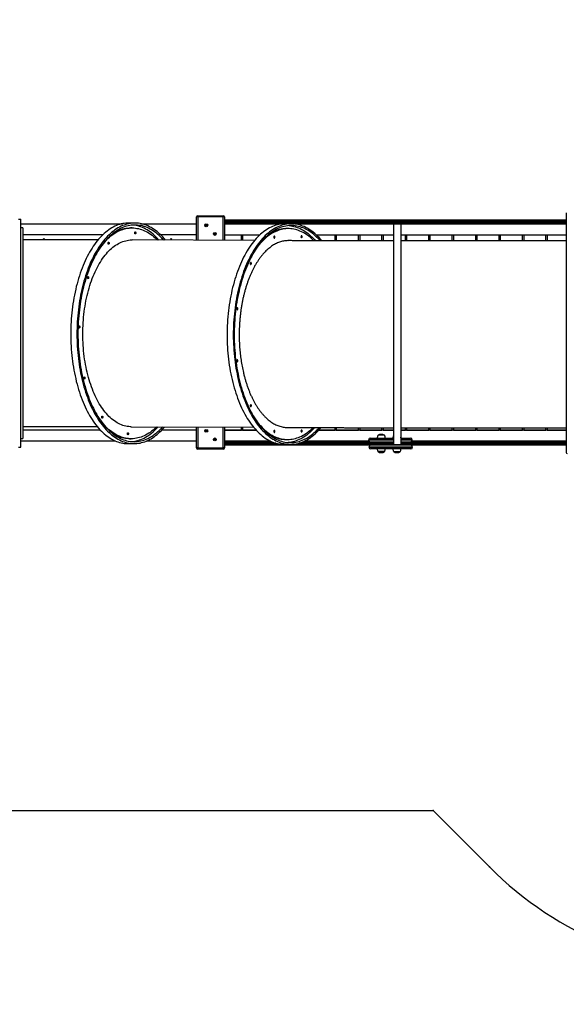
# Model space of a CAD drawing. Units: millimetres. Extents: x 2158 to 23763, y 1333 to 13612.
# Drawn here: x 13881 to 16136, y 3406 to 7468 of the extents above; entities that cross this region are included whole.
import ezdxf

# ---------------------------------------------------------------- set-up
doc = ezdxf.new("R2010")
doc.units = ezdxf.units.MM
doc.header["$LTSCALE"] = 78
doc.header["$PDSIZE"] = -1
for name, color, linetype in [('SAFETY_AREA', 3, 'Continuous'), ('TIPTAP', 6, 'Continuous'), ('TIPTAP_DIM', 9, 'Continuous')]:
    doc.layers.add(name, color=color, linetype=linetype)
doc.dimstyles.new('14C69D08', dxfattribs={"dimscale": 100, "dimtxt": 1, "dimasz": 1, "dimexe": 1, "dimexo": 1, "dimgap": 1, "dimtad": 1, "dimdec": 0, "dimtxsty": 'Standard', "dimblk": 'OBLIQUE', "dimcen": 2.5, "dimdle": 1, "dimadec": 0, "dimazin": 0, "dimtfac": 1, "dimtdec": 0, "dimtmove": 0, "dimatfit": 3, "dimldrblk": 'OBLIQUE', "dimfxl": 0, "dimarcsym": 0})

# ---------------------------------------------------------------- blocks, each defined once
blk = doc.blocks.new('_Oblique')
at = {"color": 0, "linetype": 'ByBlock', "lineweight": -2}
blk.add_line((-0.5, -0.5), (0.5, 0.5), dxfattribs=at)
blk = doc.blocks.new('_D')
at = {"layer": 'Defpoints', "color": 0, "linetype": 'Continuous'}
for p in [(2258.4, 6207.8), (20824.2, 5771.3), (20824.2, 1432.9)]:
    blk.add_point(p, dxfattribs=at)
at = {"layer": 'TIPTAP_DIM', "color": 0, "linetype": 'ByBlock', "lineweight": -2}
for p, q in [((2258.4, 1532.9), (2258.4, 1332.9)), ((20824.2, 1532.9), (20824.2, 1332.9)), ((2158.4, 1432.9), (20924.2, 1432.9))]:
    blk.add_line(p, q, dxfattribs=at)
at = {"layer": 'TIPTAP_DIM', "color": 0, "linetype": 'Continuous', "lineweight": -2, "xscale": 100, "yscale": 100, "zscale": 100, "rotation": 180}
blk.add_blockref('_Oblique', (2258.4, 1432.9), dxfattribs=at)
at = {"layer": 'TIPTAP_DIM', "color": 0, "linetype": 'Continuous', "lineweight": -2, "xscale": 100, "yscale": 100, "zscale": 100}
blk.add_blockref('_Oblique', (20824.2, 1432.9), dxfattribs=at)
at = {"layer": 'TIPTAP_DIM', "color": 0, "linetype": 'Continuous', "lineweight": 18, "insert": (11541.3, 1632.9), "char_height": 100, "attachment_point": 2}
blk.add_mtext('18566', dxfattribs=at)
blk = doc.blocks.new('LM331_Top')
at = {"color": 7, "linetype": 'Continuous'}
for p in [(1789.1, -1922.6), (2022.1, -2155.5)]:
    blk.add_point(p, dxfattribs=at)
at = {"layer": 'SAFETY_AREA', "linetype": 'Continuous'}
blk.add_lwpolyline([(-9606.1, -1922.6), (1789.1, -1922.6), (2022.1, -2155.5, 0.198912), (3082.8, -2594.9), (4025.2, -2594.9, 0.198912), (5085.9, -2155.5), (5384.9, -1856.6), (5527.4, -1856.6, 0.414214), (7027.4, -356.6), (7027.4, 448.4, 0.343286), (5895.7, 1902.5), (6408.8, 2359.5, 0.21395), (6911, 3479.6), (6911, 6383.8, 0.414214), (5911, 7383.8), (5140, 7383.8, 0.414214), (4140, 6383.8), (4140, 4810.9), (3313.2, 4810.9, 0.414214), (2313.2, 3810.9), (2313.2, 2536.2), (1800.4, 2023.4), (-9606.1, 2023.4, 0.262763)], format="xyb", dxfattribs=at)
at = {"layer": 'TIPTAP', "linetype": 'Continuous', "lineweight": 25}
for p, q in [((819, 526.9), (819, 531.9)), ((819, 531.9), (924, 531.9)), ((924, 531.9), (924, 526.9)), ((2338.8, 543.1), (2338.8, -445.8)), ((79, 517.4), (89.5, 517.4)), ((89.5, -422.6), (89.5, 517.4)), ((89.5, 498.9), (508.6, 498.9)), ((559.8, 501.4), (534.3, 501.5)), ((583.7, 498.9), (814, 498.9)), ((819, 526.9), (814, 526.9)), ((814, 430.7), (814, 526.9)), ((924, 526.9), (819, 526.9)), ((819, 526.9), (819, 430.7)), ((929, 526.9), (924, 526.9)), ((924, 430.2), (924, 526.9)), ((929, 526.9), (929, 430.1)), ((929, 514.4), (2338.8, 514.4)), ((2338.8, 508.4), (929, 508.4)), ((929, 505.4), (2338.8, 505.4)), ((2338.8, 499.4), (929, 499.4)), ((1159.3, 496.9), (929, 496.9)), ((1204.8, 498.3), (1179.2, 498.5)), ((1626.5, 496.9), (1222.8, 496.9)), ((1656.5, 497.5), (1626.5, 497.5)), ((1626.5, 497.5), (1626.5, 39)), ((1656.5, 497.5), (1656.5, 39)), ((2338.8, 496.9), (1656.5, 496.9)), ((97.5, 482.4), (89.5, 482.4)), ((97.5, 482.4), (97.5, -387.6)), ((97.5, 454.9), (428.9, 454.9)), ((97.5, 453.9), (427.9, 453.9)), ((547.8, 481.4), (541, 481.5)), ((663.6, 454.9), (814, 454.9)), ((664.6, 453.9), (814, 453.9)), ((998.5, 451.9), (929, 451.9)), ((1073.9, 451.9), (929, 451.9)), ((998.5, 429.8), (998.5, 451.9)), ((1003.3, 451.9), (1003.3, 429.8)), ((1073.9, 451.9), (1003.3, 451.9)), ((1192.8, 478.4), (1185.9, 478.4)), ((1385.1, 451.9), (1308.5, 451.9)), ((1626.5, 451.9), (1308.5, 451.9)), ((1385.1, 428.2), (1385.1, 451.9)), ((1389.9, 451.9), (1389.9, 428.2)), ((1481.7, 451.9), (1389.9, 451.9)), ((1481.7, 428.1), (1481.7, 451.9)), ((1486.6, 451.9), (1486.6, 428.1)), ((1578.4, 451.9), (1486.6, 451.9)), ((1578.4, 428), (1578.4, 451.9)), ((1583.2, 451.9), (1583.2, 428)), ((1626.5, 451.9), (1583.2, 451.9)), ((1675, 451.9), (1656.5, 451.9)), ((2338.8, 451.9), (1656.5, 451.9)), ((1675, 428), (1675, 451.9)), ((1679.9, 451.9), (1679.9, 428)), ((1771.7, 451.9), (1679.9, 451.9)), ((1771.7, 428), (1771.7, 451.9)), ((1776.5, 451.9), (1776.5, 428)), ((1868.3, 451.9), (1776.5, 451.9)), ((1868.3, 428), (1868.3, 451.9)), ((1873.2, 451.9), (1873.2, 428)), ((1965, 451.9), (1873.2, 451.9)), ((1965, 428), (1965, 451.9)), ((1969.8, 451.9), (1969.8, 428)), ((2061.7, 451.9), (1969.8, 451.9)), ((2061.7, 428), (2061.7, 451.9)), ((2066.5, 451.9), (2066.5, 428)), ((2158.3, 451.9), (2066.5, 451.9)), ((2158.3, 428), (2158.3, 451.9)), ((2163.1, 451.9), (2163.1, 428)), ((2255, 451.9), (2163.1, 451.9)), ((2255, 428), (2255, 451.9)), ((2259.8, 451.9), (2259.8, 428)), ((2338.8, 451.9), (2259.8, 451.9)), ((1052.8, 429.6), (547.6, 431.9)), ((2338.8, 428), (1656.5, 428)), ((1626.5, 39), (1626.5, -412.5)), ((1656.5, 39), (1656.5, -412.5)), ((417.2, -353.1), (97.5, -353.1)), ((544, -339.1), (1049.2, -341.4)), ((814, -353.1), (670, -353.1)), ((814, -426.1), (814, -340.3)), ((819, -340.4), (819, -426.1)), ((924, -426.1), (924, -340.9)), ((929, -340.9), (929, -426.1)), ((929, -353.1), (998.5, -353.1)), ((1059.3, -353.1), (929, -353.1)), ((998.5, -353.1), (998.5, -341.2)), ((1003.3, -341.2), (1003.3, -353.1)), ((1003.3, -353.1), (1059.3, -353.1)), ((1317.8, -353.1), (1385.1, -353.1)), ((1626.5, -353.1), (1317.8, -353.1)), ((1385.1, -353.1), (1385.1, -342.8)), ((1389.9, -342.8), (1389.9, -353.1)), ((1389.9, -353.1), (1481.7, -353.1)), ((1481.7, -353.1), (1481.7, -342.9)), ((1486.6, -342.9), (1486.6, -353.1)), ((1486.6, -353.1), (1578.4, -353.1)), ((1578.4, -353.1), (1578.4, -343)), ((1583.2, -343), (1583.2, -353.1)), ((1583.2, -353.1), (1626.5, -353.1)), ((1656.5, -343), (2338.8, -343)), ((1656.5, -353.1), (1675, -353.1)), ((2338.8, -353.1), (1656.5, -353.1)), ((1675, -353.1), (1675, -343)), ((1679.9, -343), (1679.9, -353.1)), ((1679.9, -353.1), (1771.7, -353.1)), ((1771.7, -353.1), (1771.7, -343)), ((1776.5, -343), (1776.5, -353.1)), ((1776.5, -353.1), (1868.3, -353.1)), ((1868.3, -353.1), (1868.3, -343)), ((1873.2, -343), (1873.2, -353.1)), ((1873.2, -353.1), (1965, -353.1)), ((1965, -353.1), (1965, -343)), ((1969.8, -343), (1969.8, -353.1)), ((1969.8, -353.1), (2061.7, -353.1)), ((2061.7, -353.1), (2061.7, -343)), ((2066.5, -343), (2066.5, -353.1)), ((2066.5, -353.1), (2158.3, -353.1)), ((2158.3, -353.1), (2158.3, -343)), ((2163.1, -343), (2163.1, -353.1)), ((2163.1, -353.1), (2255, -353.1)), ((2255, -353.1), (2255, -343)), ((2259.8, -343), (2259.8, -353.1)), ((2259.8, -353.1), (2338.8, -353.1)), ((89.5, -387.6), (97.5, -387.6)), ((480, -398.1), (89.5, -398.1)), ((536.9, -388.5), (543.7, -388.6)), ((814, -398.1), (607.1, -398.1)), ((1118.2, -398.1), (929, -398.1)), ((929, -400.6), (1123.7, -400.6)), ((1181.8, -391.6), (1188.7, -391.6)), ((1253.3, -400.6), (1626.5, -400.6)), ((1525, -398.1), (1258.8, -398.1)), ((1523.3, -392.6), (1523.3, -393.6)), ((1626.5, -392.6), (1523.3, -392.6)), ((1523.3, -393.6), (1626.5, -393.6)), ((1530.3, -385.6), (1626.5, -385.6)), ((1562.8, -374.4), (1562.4, -374.4)), ((1588.8, -374.4), (1562.8, -374.4)), ((1656.5, -385.6), (1681.2, -385.6)), ((1686.9, -392.6), (1656.5, -392.6)), ((1656.5, -393.6), (1686.9, -393.6)), ((1656.5, -400.6), (2338.8, -400.6)), ((1681.2, -385.6), (1696.3, -385.6)), ((1703.3, -392.6), (1686.9, -392.6)), ((1686.9, -393.6), (1703.3, -393.6)), ((2338.8, -398.1), (1701.7, -398.1)), ((1703.3, -393.6), (1703.3, -392.6)), ((79, -422.6), (89.5, -422.6)), ((530, -408.5), (555.6, -408.6)), ((819, -426.1), (814, -426.1)), ((819, -426.1), (819, -431.1)), ((819, -426.1), (924, -426.1)), ((924, -431.1), (819, -431.1)), ((924, -431.1), (924, -426.1)), ((929, -426.1), (924, -426.1)), ((1140.5, -406.6), (929, -406.6)), ((929, -409.6), (1153.4, -409.6)), ((2338.8, -415.6), (929, -415.6)), ((1174.9, -411.5), (1200.5, -411.6)), ((1223.9, -409.6), (1626.5, -409.6)), ((1626.5, -406.6), (1236.6, -406.6)), ((1524.5, -422.6), (1524.5, -423.6)), ((1687.5, -422.6), (1524.5, -422.6)), ((1524.5, -423.6), (1687.5, -423.6)), ((1681.8, -430.6), (1531.5, -430.6)), ((1588.8, -441.8), (1562.4, -441.8)), ((1626.5, -412.5), (1656.5, -412.5)), ((1627.1, -441.8), (1653.5, -441.8)), ((2338.8, -406.6), (1656.5, -406.6)), ((1656.5, -409.6), (2338.8, -409.6)), ((1697.5, -430.6), (1681.8, -430.6)), ((1704.5, -422.6), (1687.5, -422.6)), ((1687.5, -423.6), (1704.5, -423.6)), ((1704.5, -423.6), (1704.5, -422.6))]:
    blk.add_line(p, q, dxfattribs=at)
at = {"layer": 'TIPTAP', "linetype": 'Continuous', "lineweight": 25, "flags": 128}
for points in [[(534.3, 501.5), (528.8, 501.4), (522.2, 501), (515.6, 500.2), (509.1, 499), (502.5, 497.6), (496, 495.7), (489.5, 493.5), (483, 491), (476.5, 488.1), (470.1, 484.9), (463.8, 481.4), (457.5, 477.5), (451.3, 473.3), (445.1, 468.7), (439, 463.8), (433, 458.6), (427, 453.1), (421.1, 447.3), (415.3, 441.1), (409.6, 434.7), (404, 428), (398.5, 420.9), (393.1, 413.6), (387.8, 406), (382.6, 398.1), (377.6, 389.9), (372.6, 381.5), (367.8, 372.8), (363.1, 363.9), (358.5, 354.7), (354.1, 345.2), (349.8, 335.6), (345.6, 325.7), (341.6, 315.6), (337.8, 305.3), (334, 294.8), (330.5, 284.1), (327.1, 273.2), (323.8, 262.2), (320.7, 251), (317.8, 239.6), (315.1, 228.1), (312.5, 216.4), (310.1, 204.6), (307.8, 192.7), (305.7, 180.6), (303.8, 168.5), (302.1, 156.3), (300.6, 144), (299.2, 131.6), (298, 119.1), (297, 106.6), (296.2, 94), (295.5, 81.4), (295.1, 68.8), (294.8, 56.2), (294.7, 43.5), (294.8, 30.9), (295.1, 18.2), (295.5, 5.6), (296.2, -7), (297, -19.5), (298, -32), (299.2, -44.4), (300.6, -56.8), (302.1, -69.1), (303.8, -81.2), (305.7, -93.3), (307.8, -105.3), (310.1, -117.2), (312.5, -128.9), (315.1, -140.5), (317.8, -152), (320.7, -163.3), (323.8, -174.4), (327.1, -185.4), (330.5, -196.2), (334, -206.8), (337.8, -217.2), (341.6, -227.4), (345.6, -237.4), (349.8, -247.2), (354.1, -256.7), (358.5, -266), (363.1, -275.1), (367.8, -283.9), (372.6, -292.5), (377.6, -300.8), (382.6, -308.8), (387.8, -316.6), (393.1, -324.1), (398.5, -331.3), (404, -338.2), (409.6, -344.8), (415.3, -351.1), (421.1, -357.1), (427, -362.8), (433, -368.1), (439, -373.2), (445.1, -377.9), (451.3, -382.3), (457.5, -386.4), (463.8, -390.1), (470.1, -393.5), (476.5, -396.5), (483, -399.3), (489.5, -401.6), (496, -403.6), (502.5, -405.3), (509.1, -406.6), (515.6, -407.6), (522.2, -408.2), (528.8, -408.5), (530, -408.5)], [(685.6, 431.3), (680.2, 437.7), (674.5, 444), (668.7, 450), (662.8, 455.6), (656.9, 461), (650.8, 466.1), (644.7, 470.8), (638.6, 475.2), (632.3, 479.2), (626, 483), (619.7, 486.4), (613.3, 489.4), (606.9, 492.1), (600.4, 494.5), (593.9, 496.5), (587.3, 498.2), (580.8, 499.5), (574.2, 500.5), (567.6, 501.1), (561, 501.4), (554.4, 501.3), (547.8, 500.8), (541.2, 500.1), (534.6, 498.9), (528.1, 497.4), (521.6, 495.6), (515, 493.4), (508.6, 490.9), (502.1, 488), (495.7, 484.8), (489.4, 481.3), (483.1, 477.4), (476.9, 473.1), (470.7, 468.6), (464.6, 463.7), (458.5, 458.5), (452.6, 453), (446.7, 447.2), (440.9, 441), (435.2, 434.6), (429.6, 427.8), (424.1, 420.8), (418.7, 413.5), (413.4, 405.8), (408.2, 398), (403.2, 389.8), (398.2, 381.4), (393.4, 372.7), (388.7, 363.7), (384.1, 354.5), (379.7, 345.1), (375.4, 335.5), (371.2, 325.6), (367.2, 315.5), (363.4, 305.2), (359.6, 294.7), (356.1, 284), (352.7, 273.1), (349.4, 262.1), (346.3, 250.8), (343.4, 239.5), (340.7, 227.9), (338.1, 216.3), (335.7, 204.5), (333.4, 192.6), (331.3, 180.5), (329.4, 168.4), (327.7, 156.1), (326.2, 143.8), (324.8, 131.4), (323.6, 119), (322.6, 106.5), (321.8, 93.9), (321.1, 81.3), (320.7, 68.7), (320.4, 56), (320.3, 43.4), (320.4, 30.7), (320.7, 18.1), (321.1, 5.5), (321.8, -7.1), (322.6, -19.6), (323.6, -32.1), (324.8, -44.5), (326.2, -56.9), (327.7, -69.2), (329.4, -81.4), (331.3, -93.5), (333.4, -105.4), (335.7, -117.3), (338.1, -129), (340.7, -140.6), (343.4, -152.1), (346.3, -163.4), (349.4, -174.5), (352.7, -185.5), (356.1, -196.3), (359.6, -206.9), (363.4, -217.3), (367.2, -227.5), (371.2, -237.5), (375.4, -247.3), (379.7, -256.8), (384.1, -266.2), (388.7, -275.2), (393.4, -284.1), (398.2, -292.6), (403.2, -300.9), (408.2, -309), (413.4, -316.7), (418.7, -324.2), (424.1, -331.4), (429.6, -338.3), (435.2, -344.9), (440.9, -351.2), (446.7, -357.2), (452.6, -362.9), (458.5, -368.3), (464.6, -373.3), (470.7, -378), (476.9, -382.4), (483.1, -386.5), (489.4, -390.2), (495.7, -393.6), (502.1, -396.7), (508.6, -399.4), (515, -401.7), (521.6, -403.8), (528.1, -405.4), (534.6, -406.8), (541.2, -407.7), (547.8, -408.3), (554.4, -408.6), (561, -408.5), (567.6, -408.1), (574.2, -407.3), (580.8, -406.2), (587.3, -404.7), (593.9, -402.9), (600.4, -400.7), (606.9, -398.1), (613.3, -395.3), (619.7, -392.1), (626, -388.5), (632.3, -384.6), (638.6, -380.4), (644.7, -375.8), (650.8, -371), (656.9, -365.8), (662.8, -360.3), (668.7, -354.4), (674.5, -348.3), (680.2, -341.8), (682, -339.7)], [(677.6, 431.3), (676.2, 432.9), (670.5, 439), (664.8, 444.8), (658.9, 450.4), (653, 455.6), (647, 460.5), (640.9, 465), (634.7, 469.2), (628.5, 473.1), (622.3, 476.7), (616, 479.9), (609.6, 482.8), (603.2, 485.3), (596.8, 487.5), (590.3, 489.4), (583.8, 490.9), (577.3, 492), (570.8, 492.8), (564.3, 493.3), (557.7, 493.4), (551.2, 493.1), (544.6, 492.5), (538.1, 491.5), (531.6, 490.2), (525.1, 488.6), (518.6, 486.6), (512.2, 484.2), (505.8, 481.5), (499.5, 478.5), (493.1, 475.1), (486.9, 471.4), (480.7, 467.3), (474.5, 462.9), (468.5, 458.2), (462.5, 453.2), (456.5, 447.8), (450.7, 442.2), (444.9, 436.2), (439.2, 429.9), (433.6, 423.3), (428.1, 416.4), (422.8, 409.2), (417.5, 401.8), (412.3, 394), (407.2, 386), (402.3, 377.7), (397.5, 369.2), (392.8, 360.4), (388.2, 351.3), (383.8, 342), (379.5, 332.5), (375.4, 322.8), (371.4, 312.8), (367.5, 302.6), (363.8, 292.3), (360.2, 281.7), (356.8, 271), (353.6, 260), (350.5, 248.9), (347.6, 237.7), (344.8, 226.3), (342.2, 214.7), (339.8, 203), (337.6, 191.2), (335.5, 179.3), (333.6, 167.3), (331.9, 155.2), (330.3, 143), (329, 130.7), (327.8, 118.4), (326.8, 106), (326, 93.5), (325.3, 81), (324.9, 68.5), (324.6, 56), (324.5, 43.4), (324.6, 30.9), (324.9, 18.4), (325.3, 5.9), (326, -6.6), (326.8, -19), (327.8, -31.4), (329, -43.7), (330.3, -55.9), (331.9, -68.1), (333.6, -80.2), (335.5, -92.2), (337.6, -104), (339.8, -115.8), (342.2, -127.4), (344.8, -138.9), (347.6, -150.2), (350.5, -161.4), (353.6, -172.4), (356.8, -183.3), (360.2, -193.9), (363.8, -204.4), (367.5, -214.7), (371.4, -224.7), (375.4, -234.6), (379.5, -244.2), (383.8, -253.7), (388.2, -262.8), (392.8, -271.8), (397.5, -280.4), (402.3, -288.9), (407.2, -297), (412.3, -304.9), (417.5, -312.5), (422.8, -319.9), (428.1, -326.9), (433.6, -333.7), (439.2, -340.1), (444.9, -346.3), (450.7, -352.1), (456.5, -357.6), (462.5, -362.8), (468.5, -367.7), (474.5, -372.3), (480.7, -376.5), (486.9, -380.4), (493.1, -384), (499.5, -387.2), (505.8, -390.1), (512.2, -392.6), (518.6, -394.8), (525.1, -396.6), (531.6, -398.1), (538.1, -399.3), (544.6, -400.1), (551.2, -400.5), (557.7, -400.6), (564.3, -400.4), (570.8, -399.7), (577.3, -398.8), (583.8, -397.5), (590.3, -395.8), (596.8, -393.8), (603.2, -391.5), (609.6, -388.8), (616, -385.7), (622.3, -382.3), (628.5, -378.6), (634.7, -374.6), (640.9, -370.2), (647, -365.5), (653, -360.4), (658.9, -355.1), (664.8, -349.4), (670.5, -343.4), (674, -339.7)], [(658.8, 431.4), (657.4, 432.9), (651.8, 439.1), (646, 444.9), (640.1, 450.5), (634.2, 455.7), (628.2, 460.5), (622.1, 465.1), (616, 469.3), (609.8, 473.2), (603.5, 476.8), (597.2, 480), (590.8, 482.9), (584.4, 485.4), (578, 487.6), (571.5, 489.5), (565.1, 491), (558.5, 492.1), (552, 492.9), (550.4, 493.1)], [(1179.2, 498.5), (1173.2, 498.3), (1166.7, 497.9), (1160.1, 497.1), (1153.5, 495.9), (1146.9, 494.4), (1140.4, 492.5), (1133.9, 490.3), (1127.4, 487.8), (1121, 484.9), (1114.6, 481.6), (1108.2, 478.1), (1102, 474.1), (1095.7, 469.9), (1089.6, 465.3), (1083.5, 460.4), (1077.4, 455.2), (1071.5, 449.7), (1065.6, 443.8), (1059.8, 437.6), (1054.1, 431.2), (1048.5, 424.4), (1043, 417.3), (1037.6, 410), (1032.4, 402.3), (1027.2, 394.4), (1022.1, 386.2), (1017.2, 377.8), (1012.4, 369.1), (1007.7, 360.1), (1003.1, 350.9), (998.7, 341.5), (994.4, 331.8), (990.3, 321.9), (986.3, 311.8), (982.4, 301.5), (978.7, 291), (975.2, 280.2), (971.8, 269.4), (968.5, 258.3), (965.5, 247.1), (962.5, 235.7), (959.8, 224.1), (957.2, 212.5), (954.8, 200.6), (952.6, 188.7), (950.5, 176.7), (948.6, 164.5), (946.9, 152.3), (945.4, 140), (944, 127.6), (942.9, 115.1), (941.9, 102.6), (941.1, 90), (940.4, 77.4), (940, 64.8), (939.7, 52.2), (939.7, 39.5), (939.8, 26.9), (940.1, 14.2), (940.5, 1.6), (941.2, -11), (942, -23.5), (943, -36), (944.2, -48.4), (945.6, -60.8), (947.2, -73), (948.9, -85.2), (950.8, -97.3), (952.9, -109.3), (955.2, -121.1), (957.6, -132.9), (960.2, -144.4), (963, -155.9), (965.9, -167.2), (969, -178.3), (972.3, -189.3), (975.7, -200), (979.3, -210.6), (983, -221), (986.9, -231.2), (990.9, -241.2), (995.1, -251), (999.4, -260.5), (1003.8, -269.8), (1008.4, -278.8), (1013.1, -287.6), (1017.9, -296.2), (1022.9, -304.5), (1028, -312.5), (1033.2, -320.2), (1038.5, -327.7), (1043.9, -334.9), (1049.4, -341.7), (1055, -348.3), (1060.7, -354.6), (1066.5, -360.6), (1072.4, -366.2), (1078.4, -371.6), (1084.4, -376.6), (1090.5, -381.3), (1096.7, -385.7), (1102.9, -389.7), (1109.2, -393.4), (1115.6, -396.8), (1122, -399.8), (1128.4, -402.5), (1134.9, -404.8), (1141.4, -406.8), (1147.9, -408.5), (1154.5, -409.7), (1161.1, -410.7), (1167.7, -411.3), (1174.3, -411.5), (1174.9, -411.5)], [(1330.4, 428.4), (1330.3, 428.5), (1324.7, 435.1), (1319, 441.4), (1313.2, 447.4), (1307.3, 453), (1301.4, 458.4), (1295.3, 463.4), (1289.2, 468.1), (1283, 472.5), (1276.8, 476.5), (1270.5, 480.2), (1264.1, 483.6), (1257.7, 486.6), (1251.3, 489.3), (1244.8, 491.6), (1238.3, 493.6), (1231.8, 495.3), (1225.2, 496.6), (1218.6, 497.5), (1212, 498.1), (1205.4, 498.3), (1198.8, 498.2), (1192.2, 497.8), (1185.7, 497), (1179.1, 495.8), (1172.5, 494.3), (1166, 492.4), (1159.5, 490.2), (1153, 487.6), (1146.6, 484.8), (1140.2, 481.5), (1133.8, 477.9), (1127.6, 474), (1121.3, 469.8), (1115.2, 465.2), (1109.1, 460.3), (1103, 455.1), (1097.1, 449.5), (1091.2, 443.7), (1085.4, 437.5), (1079.7, 431), (1074.1, 424.3), (1068.6, 417.2), (1063.2, 409.9), (1057.9, 402.2), (1052.8, 394.3), (1047.7, 386.1), (1042.8, 377.7), (1038, 369), (1033.3, 360), (1028.7, 350.8), (1024.3, 341.4), (1020, 331.7), (1015.9, 321.8), (1011.9, 311.7), (1008, 301.4), (1004.3, 290.8), (1000.7, 280.1), (997.4, 269.2), (994.1, 258.2), (991, 246.9), (988.1, 235.5), (985.4, 224), (982.8, 212.3), (980.4, 200.5), (978.2, 188.6), (976.1, 176.5), (974.2, 164.4), (972.5, 152.2), (971, 139.8), (969.6, 127.4), (968.5, 115), (967.5, 102.5), (966.7, 89.9), (966, 77.3), (965.6, 64.7), (965.3, 52), (965.3, 39.4), (965.4, 26.7), (965.7, 14.1), (966.1, 1.5), (966.8, -11.1), (967.6, -23.6), (968.6, -36.1), (969.8, -48.5), (971.2, -60.9), (972.8, -73.2), (974.5, -85.3), (976.4, -97.4), (978.5, -109.4), (980.8, -121.2), (983.2, -133), (985.8, -144.6), (988.6, -156), (991.5, -167.3), (994.6, -178.4), (997.9, -189.4), (1001.3, -200.2), (1004.9, -210.8), (1008.6, -221.2), (1012.5, -231.3), (1016.5, -241.3), (1020.7, -251.1), (1025, -260.6), (1029.4, -269.9), (1034, -279), (1038.7, -287.8), (1043.5, -296.3), (1048.5, -304.6), (1053.6, -312.6), (1058.8, -320.3), (1064.1, -327.8), (1069.5, -335), (1075, -341.9), (1080.6, -348.4), (1086.3, -354.7), (1092.1, -360.7), (1098, -366.4), (1104, -371.7), (1110, -376.7), (1116.1, -381.4), (1122.3, -385.8), (1128.5, -389.8), (1134.8, -393.5), (1141.2, -396.9), (1147.6, -399.9), (1154, -402.6), (1160.5, -404.9), (1167, -406.9), (1173.5, -408.6), (1180.1, -409.9), (1186.7, -410.8), (1193.3, -411.4), (1199.9, -411.6), (1206.5, -411.5), (1213.1, -411.1), (1219.7, -410.3), (1226.2, -409.1), (1232.8, -407.6), (1239.3, -405.7), (1245.8, -403.5), (1252.3, -401), (1258.7, -398.1), (1265.1, -394.8), (1271.5, -391.2), (1277.8, -387.3), (1284, -383.1), (1290.2, -378.5), (1296.3, -373.6), (1302.3, -368.4), (1308.2, -362.8), (1314.1, -357), (1319.9, -350.8), (1325.6, -344.3), (1327, -342.7)], [(1323.3, 428.5), (1320.4, 431.8), (1314.7, 437.9), (1308.9, 443.7), (1303, 449.2), (1297, 454.4), (1291, 459.2), (1284.9, 463.7), (1278.7, 467.9), (1272.5, 471.7), (1266.2, 475.3), (1259.9, 478.4), (1253.5, 481.2), (1247.1, 483.7), (1240.6, 485.9), (1234.1, 487.6), (1227.6, 489.1), (1221.1, 490.2), (1214.6, 490.9), (1208, 491.3), (1201.5, 491.3), (1194.9, 491), (1188.3, 490.3), (1181.8, 489.3), (1175.3, 487.9), (1168.8, 486.2), (1162.3, 484.1), (1155.9, 481.7), (1149.5, 478.9), (1143.1, 475.8), (1136.8, 472.4), (1130.5, 468.6), (1124.3, 464.4), (1118.2, 460), (1112.1, 455.2), (1106.1, 450.1), (1100.2, 444.7), (1094.3, 438.9), (1088.5, 432.9), (1082.9, 426.5), (1077.3, 419.9), (1071.8, 412.9), (1066.4, 405.7), (1061.1, 398.1), (1056, 390.3), (1050.9, 382.2), (1046, 373.9), (1041.2, 365.3), (1036.5, 356.4), (1032, 347.3), (1027.6, 337.9), (1023.3, 328.4), (1019.2, 318.6), (1015.2, 308.5), (1011.3, 298.3), (1007.6, 287.9), (1004.1, 277.2), (1000.7, 266.4), (997.5, 255.5), (994.4, 244.3), (991.5, 233), (988.8, 221.5), (986.2, 209.9), (983.9, 198.2), (981.6, 186.4), (979.6, 174.4), (977.7, 162.3), (976, 150.2), (974.5, 137.9), (973.2, 125.6), (972, 113.2), (971, 100.8), (970.2, 88.3), (969.6, 75.8), (969.2, 63.2), (969, 50.7), (968.9, 38.1), (969, 25.5), (969.3, 13), (969.8, 0.5), (970.5, -12), (971.4, -24.5), (972.4, -36.9), (973.6, -49.2), (975, -61.4), (976.6, -73.6), (978.4, -85.7), (980.3, -97.7), (982.4, -109.6), (984.7, -121.3), (987.2, -132.9), (989.8, -144.4), (992.6, -155.7), (995.5, -166.9), (998.7, -177.9), (1001.9, -188.8), (1005.4, -199.4), (1009, -209.9), (1012.7, -220.1), (1016.6, -230.2), (1020.7, -240.1), (1024.8, -249.7), (1029.2, -259.1), (1033.6, -268.2), (1038.2, -277.1), (1042.9, -285.8), (1047.8, -294.2), (1052.8, -302.3), (1057.9, -310.2), (1063.1, -317.7), (1068.4, -325), (1073.8, -332), (1079.3, -338.7), (1084.9, -345.2), (1090.6, -351.3), (1096.4, -357.1), (1102.3, -362.5), (1108.3, -367.7), (1114.3, -372.5), (1120.4, -377), (1126.6, -381.2), (1132.8, -385.1), (1139.1, -388.6), (1145.4, -391.7), (1151.8, -394.6), (1158.2, -397), (1164.7, -399.2), (1171.2, -401), (1177.7, -402.4), (1184.2, -403.5), (1190.7, -404.2), (1197.3, -404.6), (1203.9, -404.6), (1210.4, -404.3), (1217, -403.6), (1223.5, -402.6), (1230, -401.2), (1236.5, -399.5), (1243, -397.4), (1249.4, -395), (1255.8, -392.2), (1262.2, -389.1), (1268.5, -385.7), (1274.8, -381.9), (1281, -377.8), (1287.1, -373.3), (1293.2, -368.5), (1299.2, -363.4), (1305.2, -358), (1311, -352.2), (1316.8, -346.2), (1319.9, -342.7)], [(1195.4, 491), (1195.8, 491), (1202.3, 490.3), (1208.9, 489.2), (1215.4, 487.7), (1221.9, 485.9), (1228.3, 483.8), (1234.7, 481.3), (1241.1, 478.5), (1247.4, 475.3), (1253.7, 471.8), (1260, 468), (1266.1, 463.8), (1272.2, 459.3), (1278.3, 454.5), (1284.2, 449.3), (1290.1, 443.8), (1295.9, 438), (1301.6, 431.9), (1304.7, 428.5)], [(432.9, 422.4), (436.9, 426.8), (442.6, 432.6), (448.4, 438.2), (454.3, 443.4), (460.2, 448.3), (466.2, 452.8), (472.3, 457.1), (478.5, 461), (484.6, 464.6), (490.9, 467.8), (497.2, 470.7), (503.5, 473.3), (509.8, 475.5), (516.2, 477.3), (522.6, 478.9), (529.1, 480), (535.5, 480.8), (542, 481.3), (548.4, 481.4), (554.9, 481.2), (561.3, 480.6), (567.7, 479.7), (574.1, 478.4), (580.5, 476.7), (586.9, 474.7), (593.2, 472.4), (599.5, 469.7), (605.8, 466.7), (612, 463.3), (618.1, 459.6), (624.2, 455.6), (630.2, 451.3), (636.2, 446.6), (642, 441.5), (647.9, 436.2), (652.7, 431.4)], [(473.5, 462.2), (477.8, 464.6), (484.1, 467.8), (490.3, 470.7), (496.7, 473.3), (503, 475.5), (509.4, 477.4), (515.8, 478.9), (522.2, 480.1), (528.7, 480.9), (535.1, 481.3), (541, 481.5)], [(558.7, 462), (559, 463.1), (559.5, 464), (560.1, 464.6), (560.7, 464.8), (561.4, 464.7), (562, 464.2), (562.5, 463.4), (562.9, 462.3), (563, 461.1), (563, 459.9), (562.8, 458.7), (562.4, 457.6), (561.9, 456.9), (561.3, 456.4), (560.6, 456.4), (560, 456.7), (559.4, 457.3), (559, 458.3), (558.7, 459.5), (558.6, 460.7), (558.7, 462)], [(1297.4, 428.6), (1294.8, 431.3), (1289, 436.7), (1283.1, 441.9), (1277.2, 446.7), (1271.2, 451.1), (1265.1, 455.3), (1259, 459.1), (1252.8, 462.6), (1246.6, 465.7), (1240.3, 468.5), (1234, 470.9), (1227.6, 473.1), (1221.3, 474.8), (1214.9, 476.2), (1208.4, 477.3), (1202, 478), (1195.5, 478.4), (1189.1, 478.4), (1182.6, 478), (1176.2, 477.3), (1169.8, 476.3), (1163.4, 474.9), (1157, 473.1), (1150.6, 471), (1144.3, 468.6), (1138, 465.8), (1131.7, 462.7), (1125.5, 459.2), (1119.3, 455.4), (1113.3, 451.3), (1107.2, 446.8), (1101.3, 442.1), (1095.4, 436.9), (1089.5, 431.5), (1083.8, 425.8), (1078.2, 419.7), (1072.6, 413.4), (1067.6, 407.3)], [(1185.9, 478.4), (1182.3, 478.4), (1175.8, 478), (1169.4, 477.3), (1162.9, 476.3), (1156.5, 474.9), (1150.1, 473.2), (1143.8, 471.1), (1137.4, 468.6), (1131.1, 465.8), (1124.9, 462.7), (1118.7, 459.3), (1112.5, 455.5), (1112, 455.1)], [(1132.5, 443.5), (1132.5, 442.3), (1132.8, 441.1), (1133.3, 440.2), (1133.9, 439.6), (1134.5, 439.3), (1135.2, 439.4), (1135.8, 439.9), (1136.3, 440.7), (1136.7, 441.7), (1136.9, 442.9), (1136.9, 444.2), (1136.7, 445.4), (1136.3, 446.5), (1135.8, 447.2), (1135.2, 447.7), (1134.5, 447.8), (1133.9, 447.5), (1133.3, 446.9), (1132.8, 445.9), (1132.5, 444.8), (1132.5, 443.5)], [(1244.5, 444.9), (1244.6, 443.7), (1244.9, 442.5), (1245.4, 441.6), (1245.9, 441), (1246.6, 440.7), (1247.2, 440.8), (1247.9, 441.3), (1248.4, 442.1), (1248.7, 443.1), (1248.9, 444.3), (1248.9, 445.6), (1248.7, 446.8), (1248.4, 447.9), (1247.9, 448.6), (1247.2, 449.1), (1246.6, 449.2), (1245.9, 448.9), (1245.4, 448.3), (1244.9, 447.3), (1244.6, 446.2), (1244.5, 444.9)], [(355.6, 169.5), (357.6, 180.5), (359.9, 191.3), (362.3, 202), (364.9, 212.6), (367.6, 223.1), (370.5, 233.3), (373.6, 243.4), (376.8, 253.3), (380.1, 263.1), (383.7, 272.6), (387.3, 281.9), (391.2, 291), (395.1, 299.9), (399.2, 308.6), (403.4, 317), (407.8, 325.2), (412.3, 333.1), (416.9, 340.7), (421.6, 348.1), (426.4, 355.2), (431.4, 362.1), (436.4, 368.6), (441.6, 374.9), (446.8, 380.8), (452.2, 386.4), (457.6, 391.8), (463.1, 396.8), (468.6, 401.5), (474.3, 405.9), (480, 409.9), (485.8, 413.6), (491.6, 417), (497.5, 420), (503.4, 422.7), (509.4, 425.1), (515.3, 427.1), (521.4, 428.8), (527.4, 430.1), (533.5, 431), (539.5, 431.7), (545.6, 431.9), (547.6, 431.9)], [(448.7, 419.6), (449, 420.7), (449.5, 421.6), (450.1, 422.2), (450.7, 422.4), (451.4, 422.3), (452, 421.8), (452.5, 421), (452.8, 419.9), (453, 418.7), (453, 417.5), (452.8, 416.3), (452.4, 415.2), (451.9, 414.5), (451.2, 414), (450.6, 414), (449.9, 414.3), (449.4, 414.9), (448.9, 415.9), (448.7, 417.1), (448.6, 418.3), (448.7, 419.6)], [(1035.4, 334.9), (1035.5, 333.6), (1035.8, 332.5), (1036.2, 331.6), (1036.8, 331), (1037.4, 330.7), (1038.1, 330.8), (1038.7, 331.3), (1039.2, 332.1), (1039.6, 333.1), (1039.8, 334.3), (1039.8, 335.6), (1039.6, 336.8), (1039.2, 337.8), (1038.7, 338.6), (1038.1, 339.1), (1037.4, 339.2), (1036.8, 338.9), (1036.2, 338.2), (1035.8, 337.3), (1035.5, 336.1), (1035.4, 334.9)], [(364.1, 277.5), (364.5, 278.7), (364.9, 279.6), (365.5, 280.2), (366.1, 280.4), (366.8, 280.3), (367.4, 279.8), (367.9, 279), (368.3, 277.9), (368.4, 276.7), (368.4, 275.4), (368.2, 274.2), (367.8, 273.2), (367.3, 272.4), (366.7, 272), (366, 272), (365.4, 272.3), (364.8, 272.9), (364.4, 273.9), (364.1, 275), (364, 276.3), (364.1, 277.5)], [(544, -339.1), (539.9, -339), (533.8, -338.5), (527.7, -337.7), (521.7, -336.6), (515.7, -335.1), (509.7, -333.3), (503.7, -331.1), (497.8, -328.5), (491.9, -325.7), (486.1, -322.4), (480.3, -318.9), (474.6, -315), (469, -310.8), (463.4, -306.3), (457.9, -301.4), (452.4, -296.2), (447.1, -290.7), (441.9, -284.9), (436.7, -278.8), (431.6, -272.4), (426.7, -265.7), (421.9, -258.8), (417.1, -251.5), (412.5, -244), (408, -236.2), (403.7, -228.2), (399.4, -219.9), (395.3, -211.3), (391.4, -202.5), (387.5, -193.5), (383.9, -184.3), (380.3, -174.9), (377, -165.3), (373.7, -155.4), (370.7, -145.4), (367.7, -135.2), (365, -124.9), (362.4, -114.4), (360, -103.7), (357.8, -92.9), (355.7, -82), (353.8, -71), (352.1, -59.8), (350.5, -48.6), (349.1, -37.3), (348, -25.9), (346.9, -14.4), (346.1, -2.9), (345.5, 8.7), (345, 20.3), (344.7, 31.9), (344.6, 43.6), (344.7, 55.2), (345, 66.9), (345.4, 78.5), (346.1, 90.1), (346.9, 101.6), (347.9, 113.1), (349.1, 124.6), (350.4, 135.9), (352, 147.2), (353.7, 158.4), (355.6, 169.5)], [(979.3, 148.2), (979.4, 146.9), (979.7, 145.8), (980.2, 144.8), (980.7, 144.2), (981.4, 143.9), (982.1, 144), (982.7, 144.5), (983.2, 145.3), (983.6, 146.4), (983.8, 147.6), (983.8, 148.8), (983.6, 150.1), (983.2, 151.1), (982.7, 151.9), (982.1, 152.3), (981.4, 152.4), (980.7, 152.1), (980.2, 151.5), (979.7, 150.6), (979.4, 149.4), (979.3, 148.2)], [(327.7, 74), (328, 75.1), (328.4, 76), (329, 76.6), (329.7, 76.8), (330.3, 76.7), (330.9, 76.2), (331.4, 75.4), (331.8, 74.3), (332, 73.1), (331.9, 71.9), (331.7, 70.7), (331.3, 69.6), (330.8, 68.9), (330.2, 68.4), (329.5, 68.4), (328.9, 68.7), (328.3, 69.3), (327.9, 70.3), (327.6, 71.5), (327.6, 72.7), (327.7, 74)], [(979.3, -66.7), (979.4, -67.9), (979.7, -69), (980.2, -70), (980.7, -70.6), (981.4, -70.9), (982.1, -70.8), (982.7, -70.3), (983.2, -69.5), (983.6, -68.4), (983.8, -67.2), (983.8, -66), (983.6, -64.8), (983.2, -63.7), (982.7, -62.9), (982.1, -62.5), (981.4, -62.4), (980.7, -62.7), (980.2, -63.3), (979.7, -64.3), (979.4, -65.4), (979.3, -66.7)], [(349.1, -136.6), (349.4, -135.5), (349.8, -134.6), (350.4, -134), (351.1, -133.7), (351.7, -133.9), (352.3, -134.4), (352.8, -135.2), (353.2, -136.2), (353.4, -137.5), (353.4, -138.7), (353.1, -139.9), (352.7, -141), (352.2, -141.7), (351.6, -142.2), (350.9, -142.2), (350.3, -141.9), (349.7, -141.2), (349.3, -140.3), (349, -139.1), (349, -137.9), (349.1, -136.6)], [(1035.4, -252), (1035.5, -253.2), (1035.8, -254.4), (1036.2, -255.3), (1036.8, -255.9), (1037.4, -256.2), (1038.1, -256.1), (1038.7, -255.6), (1039.2, -254.8), (1039.6, -253.8), (1039.8, -252.6), (1039.8, -251.3), (1039.6, -250.1), (1039.2, -249), (1038.7, -248.3), (1038.1, -247.8), (1037.4, -247.7), (1036.8, -248), (1036.2, -248.7), (1035.8, -249.6), (1035.5, -250.7), (1035.4, -252)], [(422.6, -297.8), (422.9, -296.7), (423.4, -295.8), (424, -295.2), (424.6, -294.9), (425.3, -295), (425.9, -295.5), (426.4, -296.4), (426.7, -297.4), (426.9, -298.6), (426.9, -299.9), (426.7, -301.1), (426.3, -302.1), (425.8, -302.9), (425.1, -303.3), (424.5, -303.4), (423.8, -303.1), (423.3, -302.4), (422.8, -301.5), (422.6, -300.3), (422.5, -299.1), (422.6, -297.8)], [(1064.2, -319.3), (1067.1, -323), (1072.6, -329.5), (1078.2, -335.7), (1083.8, -341.7), (1089.5, -347.3), (1095.4, -352.5), (1101.3, -357.5), (1107.2, -362.1), (1113.3, -366.4), (1119.3, -370.4), (1125.5, -374.1), (1131.7, -377.4), (1138, -380.3), (1144.3, -383), (1150.6, -385.2), (1157, -387.2), (1163.4, -388.8), (1169.8, -390), (1176.2, -390.9), (1182.6, -391.4), (1189.1, -391.6), (1195.5, -391.4), (1202, -390.9), (1208.4, -390), (1214.9, -388.8), (1221.3, -387.2), (1227.6, -385.3), (1234, -383.1), (1240.3, -380.4), (1246.6, -377.5), (1252.8, -374.2), (1259, -370.6), (1265.1, -366.6), (1271.2, -362.3), (1277.2, -357.7), (1283.1, -352.7), (1289, -347.5), (1294.1, -342.5)], [(649.1, -339.6), (646, -342.6), (640.2, -347.9), (634.3, -353), (628.3, -357.7), (622.3, -362.1), (616.2, -366.2), (610, -370), (603.8, -373.4), (597.5, -376.4), (591.2, -379.2), (584.9, -381.6), (578.5, -383.6), (572.1, -385.3), (565.7, -386.6), (559.3, -387.6), (552.8, -388.3), (546.4, -388.5), (539.9, -388.5), (533.5, -388.1), (527, -387.3), (520.6, -386.2), (514.2, -384.7), (507.8, -382.9), (501.5, -380.8), (495.2, -378.2), (488.9, -375.4), (482.7, -372.2), (476.5, -368.7), (470.4, -364.8), (464.3, -360.6), (458.3, -356.1), (452.4, -351.2), (446.6, -346.1), (440.8, -340.6), (435.1, -334.8), (429.6, -328.7), (429.4, -328.5)], [(528.6, -366.4), (528.9, -365.3), (529.4, -364.4), (530, -363.7), (530.6, -363.5), (531.3, -363.6), (531.9, -364.1), (532.4, -364.9), (532.7, -366), (532.9, -367.2), (532.9, -368.5), (532.7, -369.7), (532.3, -370.7), (531.7, -371.5), (531.1, -371.9), (530.5, -372), (529.8, -371.7), (529.3, -371), (528.8, -370), (528.6, -368.9), (528.5, -367.6), (528.6, -366.4)], [(546.2, -400.2), (552, -399.7), (558.5, -398.7), (565.1, -397.4), (571.5, -395.7), (578, -393.7), (584.4, -391.4), (590.8, -388.7), (597.2, -385.6), (603.5, -382.2), (609.8, -378.5), (616, -374.5), (622.1, -370.1), (628.2, -365.4), (634.2, -360.3), (640.1, -355), (646, -349.3), (651.8, -343.3), (655.2, -339.6)], [(1132.5, -358.2), (1132.5, -359.4), (1132.8, -360.6), (1133.3, -361.5), (1133.9, -362.1), (1134.5, -362.4), (1135.2, -362.3), (1135.8, -361.8), (1136.3, -361), (1136.7, -360), (1136.9, -358.8), (1136.9, -357.5), (1136.7, -356.3), (1136.3, -355.2), (1135.8, -354.5), (1135.2, -354), (1134.5, -353.9), (1133.9, -354.2), (1133.3, -354.8), (1132.8, -355.8), (1132.5, -356.9), (1132.5, -358.2)], [(1301.1, -342.6), (1298, -346.1), (1292.2, -352.2), (1286.4, -357.9), (1280.5, -363.3), (1274.4, -368.4), (1268.4, -373.2), (1262.2, -377.7), (1256, -381.8), (1249.7, -385.6), (1243.4, -389), (1237.1, -392.1), (1230.7, -394.9), (1224.2, -397.3), (1217.7, -399.4), (1211.3, -401.1), (1204.7, -402.5), (1198.2, -403.5), (1191.6, -404.2), (1191.2, -404.2)], [(1244.5, -356.8), (1244.6, -358), (1244.9, -359.2), (1245.4, -360.1), (1245.9, -360.7), (1246.6, -361), (1247.2, -360.9), (1247.9, -360.4), (1248.4, -359.6), (1248.7, -358.6), (1248.9, -357.3), (1248.9, -356.1), (1248.7, -354.9), (1248.4, -353.8), (1247.9, -353), (1247.2, -352.6), (1246.6, -352.5), (1245.9, -352.8), (1245.4, -353.4), (1244.9, -354.4), (1244.6, -355.5), (1244.5, -356.8)], [(536.9, -388.5), (533.1, -388.5), (526.6, -388), (520.2, -387.3), (513.8, -386.2), (507.4, -384.7), (501, -382.9), (494.7, -380.7), (488.3, -378.2), (482.1, -375.4), (475.9, -372.2), (469.7, -368.6), (469.6, -368.6)], [(1108.1, -367.5), (1112.5, -370.4), (1118.7, -374), (1124.9, -377.3), (1131.1, -380.3), (1137.4, -382.9), (1143.8, -385.2), (1150.1, -387.1), (1156.5, -388.7), (1162.9, -390), (1169.4, -390.8), (1175.8, -391.4), (1181.8, -391.6)], [(2338.8, -445.8), (2338.8, -445.8), (2339, -445.8), (2339.3, -445.8), (2339.8, -445.8), (2340.4, -445.8)]]:
    blk.add_lwpolyline(points, dxfattribs=at)
at = {"layer": 'TIPTAP', "linetype": 'Continuous', "lineweight": 25}
for centre, radius in [((853.8, 492.1), 6), ((853.8, 492.1), 2.5), ((889.2, 456.8), 6), ((889.2, 456.8), 2.5), ((709, 434.9), 2.5), ((853.8, -355.9), 6), ((853.8, -355.9), 2.5), ((889.2, -391.2), 6), ((889.2, -391.2), 2.5)]:
    blk.add_circle(centre, radius, dxfattribs=at)
for centre, radius, start, end in [((819, 526.9), 5, 90, 180), ((924, 526.9), 5, 360, 90), ((184, 434.9), 2.5, 90, 234.2818), ((184, 434.9), 2.5, 305.5043, 90), ((1530.3, -392.6), 7, 90, 180), ((1530.3, -393.6), 7, 180, 270), ((1575.6, -393.5), 23.1, 55.7945, 124.2055), ((1696.3, -392.6), 7, 360, 90), ((1696.3, -393.6), 7, 270, 360), ((819, -426.1), 5, 180, 270), ((924, -426.1), 5, 270, 360), ((1531.5, -422.6), 7, 90, 180), ((1531.5, -423.6), 7, 180, 270), ((1575.6, -422.6), 23.1, 235.7945, 304.2055), ((1640.3, -422.6), 23.1, 235.7945, 304.2055), ((1697.5, -422.6), 7, 360, 90), ((1697.5, -423.6), 7, 270, 360), ((2342.8, -445.8), 4, 180, 269.9935)]:
    blk.add_arc(centre, radius, start, end, dxfattribs=at)
for points, knots in [([(407.9, 432.5), (405.8, 432.5), (398.3, 432.5), (385.6, 432.5), (369.7, 432.6), (354.2, 432.6), (338.9, 432.7), (323.8, 432.7), (308.7, 432.7), (293.5, 432.8), (277.6, 432.8), (260.8, 432.8), (242.8, 432.8), (223.7, 432.9), (205.5, 432.9), (188.7, 432.9), (173.9, 432.9), (159.4, 432.9), (145.4, 432.9), (132.9, 432.9), (122.1, 432.9), (113.1, 432.9), (105.8, 432.9), (100.7, 432.9), (98.3, 432.9), (97.5, 432.9)], [0, 0, 0, 0, 0.0208505, 0.0761446, 0.1285921, 0.179376, 0.2296369, 0.2802616, 0.3281407, 0.3774621, 0.4287841, 0.4826779, 0.5397275, 0.6005266, 0.665422, 0.712389, 0.7594987, 0.8057614, 0.8501876, 0.8917896, 0.9235894, 0.952174, 0.9769759, 0.992754, 1, 1, 1, 1]), ([(1192.5, 428.8), (1191.7, 428.8), (1188, 429), (1181.4, 428.4), (1172.9, 427.3), (1164.5, 425.4), (1156.2, 422.9), (1148, 419.7), (1139.8, 415.8), (1131.6, 411.2), (1123.4, 406), (1115.4, 400), (1107.5, 393.5), (1099.9, 386.4), (1092.6, 378.8), (1085.3, 370.5), (1078.2, 361.7), (1071.3, 352.2), (1064.5, 342.1), (1057.9, 331.3), (1051.6, 320.2), (1045.6, 308.7), (1040, 296.8), (1034.6, 284.5), (1029.4, 271.7), (1024.4, 258.3), (1019.7, 244.5), (1015.4, 230.2), (1011.3, 215.7), (1007.7, 201.1), (1004.4, 186.4), (1001.4, 171.3), (998.7, 156), (996.3, 140.3), (994.3, 124.2), (992.6, 108), (991.4, 92.9), (990.5, 79), (990, 66.3), (989.7, 53.6), (989.6, 45.1), (989.6, 40.9)], [0, 0, 0, 0, 0.007926, 0.035106, 0.062286, 0.088508, 0.11473, 0.141133, 0.167537, 0.194516, 0.221494, 0.248671, 0.275849, 0.302069, 0.328289, 0.354691, 0.381093, 0.40807, 0.435047, 0.462222, 0.489397, 0.515616, 0.541835, 0.568236, 0.594637, 0.621612, 0.648587, 0.675761, 0.702935, 0.729153, 0.75537, 0.78177, 0.808169, 0.835143, 0.862117, 0.88929, 0.916462, 0.93729, 0.95814, 0.979059, 1, 1, 1, 1]), ([(1626.5, 428), (1621.2, 428), (1610.8, 428), (1595.6, 428), (1581.1, 428), (1567.2, 428), (1552.3, 428), (1536, 428), (1518.2, 428), (1498, 428.1), (1475.2, 428.1), (1450, 428.1), (1424.7, 428.2), (1399.4, 428.2), (1374.3, 428.3), (1349.6, 428.3), (1325.4, 428.4), (1302.1, 428.5), (1282, 428.5), (1264.9, 428.6), (1250.4, 428.7), (1235.6, 428.7), (1220.6, 428.8), (1206.1, 428.8), (1196.8, 428.9), (1192.5, 428.9)], [0, 0, 0, 0, 0.0352326, 0.0683976, 0.0999476, 0.1303375, 0.1600235, 0.1985955, 0.2377567, 0.2780151, 0.333336, 0.389777, 0.4468148, 0.5039714, 0.5619278, 0.6192933, 0.6757016, 0.7307734, 0.7844032, 0.819309, 0.8545991, 0.8907467, 0.9282293, 0.9675262, 1, 1, 1, 1]), ([(989.6, 40.9), (989.6, 36.5), (989.7, 27.6), (990, 14.4), (990.6, 1.2), (991.5, -12), (992.5, -25.1), (993.8, -38.1), (995.4, -51), (997.2, -63.9), (999.2, -76.8), (1001.5, -89.6), (1004, -102.2), (1006.9, -115.4), (1010.2, -129.1), (1014.1, -143.3), (1018.2, -157.1), (1022.7, -170.8), (1027.6, -184.2), (1032.7, -197.2), (1038.2, -209.9), (1043.9, -222), (1049.8, -233.5), (1055.9, -244.4), (1062.2, -254.8), (1068.8, -264.8), (1075.7, -274.4), (1082.9, -283.4), (1090.2, -291.9), (1097.7, -299.6), (1105.3, -306.7), (1112.9, -313.1), (1120.7, -318.9), (1128.7, -324.1), (1136.8, -328.8), (1145.2, -332.7), (1153.6, -336), (1162, -338.6), (1170.4, -340.5), (1178.7, -341.6), (1185, -342.1), (1188.4, -342), (1189.1, -342)], [0, 0, 0, 0, 0.021971, 0.043969, 0.066044, 0.088146, 0.110131, 0.132115, 0.154204, 0.176293, 0.198706, 0.22112, 0.243644, 0.266169, 0.292679, 0.31919, 0.345884, 0.372579, 0.399854, 0.42713, 0.454605, 0.482081, 0.508596, 0.535111, 0.56181, 0.588509, 0.615789, 0.643068, 0.670548, 0.698028, 0.724553, 0.751078, 0.777787, 0.804496, 0.831786, 0.859076, 0.886566, 0.914056, 0.940591, 0.967126, 0.993845, 1, 1, 1, 1]), ([(97.5, -338.1), (102.1, -338.1), (112.2, -338.1), (127.8, -338.1), (144, -338.1), (159.7, -338.1), (174.9, -338.1), (189.9, -338.1), (204.9, -338.1), (222.9, -338.1), (244.2, -338.2), (268.7, -338.2), (293.6, -338.2), (318.8, -338.3), (344, -338.3), (369.1, -338.4), (389.3, -338.5), (400.9, -338.5), (404.4, -338.5)], [0, 0, 0, 0, 0.043375, 0.097058, 0.148417, 0.198019, 0.246436, 0.294236, 0.341992, 0.39027, 0.468012, 0.547767, 0.629034, 0.711321, 0.79566, 0.880035, 0.963716, 1, 1, 1, 1]), ([(1189.1, -342.1), (1189.9, -342.1), (1192.3, -342.1), (1196.6, -342.1), (1202.2, -342.1), (1208.5, -342.2), (1216.2, -342.2), (1225.3, -342.2), (1235.8, -342.3), (1248.2, -342.3), (1262.4, -342.4), (1278, -342.4), (1293.4, -342.5), (1309.3, -342.6), (1325.3, -342.6), (1341.6, -342.7), (1357.1, -342.7), (1372.1, -342.7), (1386.6, -342.8), (1402.4, -342.8), (1419.6, -342.8), (1438.7, -342.9), (1455.4, -342.9), (1470, -342.9), (1482.6, -342.9), (1495.8, -342.9), (1509.5, -343), (1523.6, -343), (1537.9, -343), (1552.7, -343), (1567.4, -343), (1579.9, -343), (1590.1, -343), (1597.9, -343), (1605, -343), (1611.3, -343), (1616.7, -343), (1621, -343), (1623.9, -343), (1625.6, -343), (1626.2, -343), (1626.5, -343)], [0, 0, 0, 0, 0.00615, 0.018142, 0.032035, 0.047624, 0.064701, 0.088972, 0.11498, 0.142267, 0.180012, 0.218131, 0.255532, 0.291215, 0.331181, 0.368777, 0.404383, 0.438369, 0.471094, 0.502909, 0.545248, 0.587411, 0.630642, 0.657188, 0.684891, 0.714051, 0.744971, 0.774865, 0.806527, 0.83913, 0.871558, 0.902696, 0.921006, 0.938102, 0.953714, 0.96757, 0.979397, 0.988924, 0.995882, 0.998312, 1, 1, 1, 1]), ([(1562.4, -374.4), (1561.8, -375.2), (1560.6, -376.9), (1559.7, -380), (1559.1, -382.9), (1558.9, -384.8), (1558.8, -385.6)], [0, 0, 0, 0, 0.252161, 0.523675, 0.804618, 1, 1, 1, 1]), ([(1592.4, -385.6), (1592.3, -385.2), (1592.2, -383.7), (1591.7, -380.9), (1590.8, -377.4), (1589.4, -375.3), (1588.8, -374.4)], [0, 0, 0, 0, 0.095967, 0.376572, 0.700846, 1, 1, 1, 1]), ([(1626.5, -375.3), (1626.2, -375.8), (1625.2, -377.2), (1624.4, -380), (1623.7, -382.9), (1623.6, -384.8), (1623.5, -385.6)], [0, 0, 0, 0, 0.1762432, 0.4753203, 0.7847838, 1, 1, 1, 1]), ([(1657.1, -385.6), (1657, -385.2), (1656.9, -383.9), (1656.7, -382.6), (1656.5, -381.6)], [0, 0, 0, 0, 0.293736, 1, 1, 1, 1]), ([(1558.8, -430.6), (1558.8, -430.9), (1559, -432.4), (1559.4, -435.2), (1560.4, -438.7), (1561.7, -440.8), (1562.4, -441.8)], [0, 0, 0, 0, 0.095967, 0.376572, 0.700846, 1, 1, 1, 1]), ([(1588.8, -441.8), (1589.4, -440.9), (1590.5, -439.2), (1591.5, -436.1), (1592.1, -433.2), (1592.3, -431.3), (1592.3, -430.6)], [0, 0, 0, 0, 0.252161, 0.523675, 0.804618, 1, 1, 1, 1]), ([(1623.5, -430.6), (1623.5, -430.9), (1623.6, -432.4), (1624.1, -435.2), (1625.1, -438.7), (1626.4, -440.8), (1627.1, -441.8)], [0, 0, 0, 0, 0.095967, 0.376572, 0.700846, 1, 1, 1, 1]), ([(1653.5, -441.8), (1654.1, -440.9), (1655.2, -439.2), (1656.2, -436.1), (1656.8, -433.2), (1657, -431.3), (1657, -430.4)], [0, 0, 0, 0, 0.249885, 0.518948, 0.797354, 1, 1, 1, 1])]:
    blk.add_open_spline(points, degree=3, knots=knots, dxfattribs=at)

msp = doc.modelspace()

# ---------------------------------------------------------------- block references
msp.add_blockref('LM331_Top', (13796.8, 6127.8))

# ---------------------------------------------------------------- dimensions: what is measured, and where the dimension line sits
at = {"layer": 'TIPTAP_DIM', "linetype": 'Continuous', "lineweight": 18}
dim = msp.add_linear_dim(base=(20824.2, 1432.9), p1=(2258.4, 6207.8), p2=(20824.2, 5771.3), angle=360, dimstyle='14C69D08', dxfattribs=at)
dim.commit()
dim.dimension.update_dxf_attribs({"geometry": '_D', "text_midpoint": (11541.3, 1432.9), "dimtype": 160})

doc.saveas('drawing.dxf')
